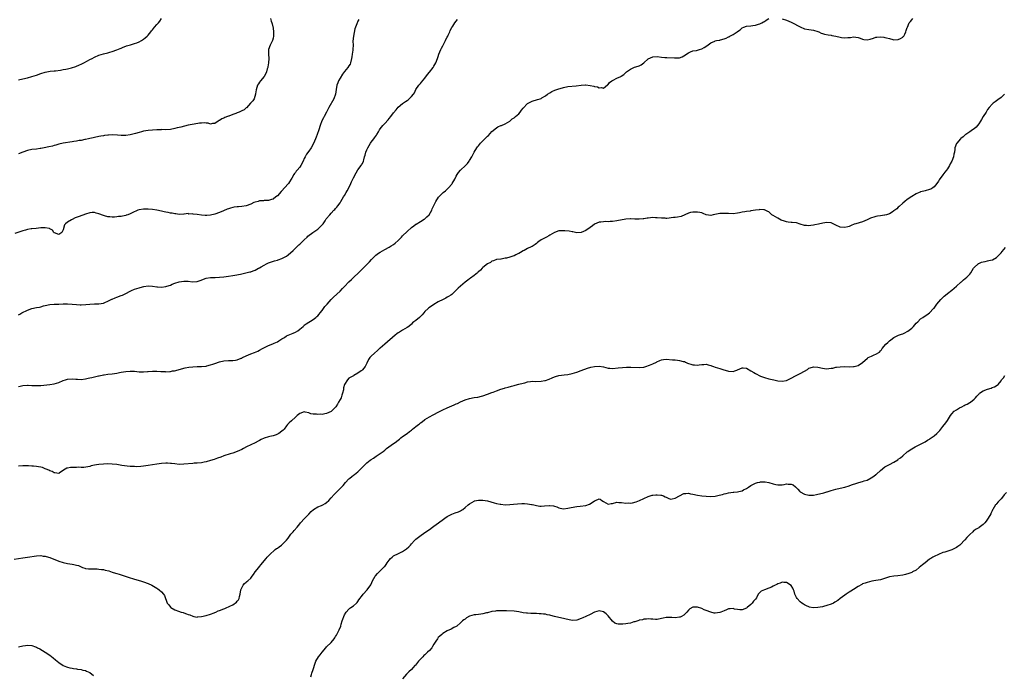
# Model space of a CAD drawing. Units: inches. Extents: x 2550000 to 2553000, y 1554000 to 1557000.
# Drawn here: x 2551524 to 2551964, y 1555001 to 1555294 of the extents above; entities that cross this region are included whole.
import ezdxf

# ---------------------------------------------------------------- set-up
doc = ezdxf.new("R2010")
doc.units = ezdxf.units.IN
doc.header["$MEASUREMENT"] = 0
doc.layers.add('LD25501554_10ft', color=31, linetype='Continuous')

msp = doc.modelspace()

# ---------------------------------------------------------------- linework, layer by layer
at = {"layer": 'LD25501554_10ft'}
for points, elevation in [([(2551675.47, 1555294.53), (2551675, 1555293.71), (2551674.77, 1555293.23), (2551674.69, 1555293), (2551674.56, 1555292.56), (2551673.68, 1555290.32), (2551672.97, 1555287), (2551672.76, 1555284.76), (2551672.8, 1555283), (2551672.75, 1555281.25), (2551672.71, 1555280.71), (2551672.45, 1555279), (2551672.24, 1555277.76), (2551672.16, 1555277), (2551671.69, 1555275), (2551671.47, 1555274.53), (2551671, 1555273.71), (2551670.54, 1555273), (2551669, 1555271.16), (2551668.04, 1555269.96), (2551667, 1555268.21), (2551666.3, 1555267), (2551665.96, 1555266.04), (2551665.52, 1555265), (2551665.19, 1555263.19), (2551664.89, 1555261), (2551664.22, 1555259), (2551662.02, 1555255), (2551660.97, 1555253.03), (2551659.83, 1555251), (2551659.54, 1555250.46), (2551658.88, 1555249.12), (2551658.15, 1555247), (2551657.52, 1555245), (2551656.78, 1555243), (2551656.27, 1555241.73), (2551656, 1555241), (2551655.12, 1555238.88), (2551654.07, 1555237), (2551653, 1555235.47), (2551651.92, 1555234.08), (2551651.39, 1555233), (2551651, 1555232.13), (2551650.53, 1555231), (2551649.49, 1555229), (2551649, 1555228.29), (2551647.77, 1555227), (2551647.41, 1555226.59), (2551647, 1555225.97), (2551646.53, 1555225.47), (2551646.29, 1555225), (2551645.42, 1555223.42), (2551645.17, 1555223), (2551644.3, 1555221.7), (2551643.85, 1555221), (2551642.16, 1555219), (2551641, 1555217.77), (2551640.6, 1555217.4), (2551639, 1555215.54), (2551638.29, 1555215), (2551637, 1555213.92), (2551636.24, 1555213.76), (2551635, 1555213.31), (2551634.68, 1555213.32), (2551633, 1555213.32), (2551632.72, 1555213.28), (2551631, 1555213.24), (2551630.26, 1555213), (2551629, 1555212.68), (2551628.45, 1555212.45), (2551627, 1555211.81), (2551625, 1555211.04), (2551623, 1555210.66), (2551621.45, 1555210.55), (2551621, 1555210.48), (2551619.64, 1555210.36), (2551619, 1555210.24), (2551618.01, 1555209.99), (2551617, 1555209.69), (2551616.52, 1555209.48), (2551614.75, 1555208.75), (2551613, 1555207.99), (2551611, 1555207.29), (2551609, 1555206.82), (2551607.34, 1555206.66), (2551607, 1555206.64), (2551606.64, 1555206.64), (2551605, 1555206.75), (2551603, 1555207.06), (2551601.24, 1555207.24), (2551601, 1555207.37), (2551599.32, 1555207.32), (2551599, 1555207.49), (2551597.23, 1555207.23), (2551597, 1555207.28), (2551595, 1555207.12), (2551593.4, 1555207.4), (2551593, 1555207.38), (2551591.76, 1555207.76), (2551591, 1555207.77), (2551590.04, 1555208.04), (2551589, 1555208.14), (2551588.31, 1555208.31), (2551587, 1555208.58), (2551585, 1555209.04), (2551583, 1555209.32), (2551581, 1555209.46), (2551579, 1555209.46), (2551577, 1555209.21), (2551576.47, 1555209), (2551573.89, 1555207.89), (2551573, 1555207.4), (2551571.98, 1555207), (2551571.26, 1555206.74), (2551571, 1555206.7), (2551569.61, 1555206.39), (2551569, 1555206.28), (2551567.84, 1555206.16), (2551567, 1555206.03), (2551565.95, 1555205.95), (2551565, 1555205.93), (2551563.96, 1555206.04), (2551563, 1555206.07), (2551561.5, 1555206.5), (2551561, 1555206.6), (2551559, 1555207.43), (2551557.78, 1555207.78), (2551557, 1555207.96), (2551555.95, 1555207.95), (2551555, 1555207.9), (2551553, 1555207.32), (2551550.19, 1555206.19), (2551548.45, 1555205.55), (2551547, 1555204.91), (2551546.74, 1555204.74), (2551545, 1555203.69), (2551544.09, 1555203), (2551543.57, 1555202.43), (2551543, 1555200.28), (2551542.39, 1555199), (2551541, 1555198.16), (2551539.12, 1555198.88), (2551539, 1555198.93), (2551538.9, 1555199), (2551538.16, 1555200.16), (2551537, 1555200.7), (2551536.82, 1555200.82), (2551535, 1555201.19), (2551534.86, 1555201.14), (2551533, 1555201.07), (2551530.85, 1555200.85), (2551529, 1555200.69), (2551528.62, 1555200.62), (2551527, 1555200.38), (2551526.15, 1555200.15), (2551525, 1555199.85), (2551521.35, 1555198.65)], 7510), ([(2551523, 1555267.43), (2551525, 1555267.87), (2551527, 1555268.35), (2551529, 1555268.89), (2551531, 1555269.55), (2551533, 1555270.26), (2551535, 1555270.85), (2551537.26, 1555271.26), (2551539, 1555271.45), (2551539.55, 1555271.55), (2551541.85, 1555271.85), (2551543, 1555272.08), (2551544.19, 1555272.19), (2551545, 1555272.4), (2551546.75, 1555272.75), (2551548.61, 1555273.39), (2551549, 1555273.5), (2551550.05, 1555273.95), (2551551.43, 1555274.57), (2551552.26, 1555275), (2551553.97, 1555275.97), (2551555, 1555276.52), (2551555.96, 1555277), (2551557, 1555277.61), (2551559, 1555278.45), (2551561, 1555279.06), (2551563, 1555279.59), (2551563.84, 1555279.84), (2551565, 1555280.16), (2551567, 1555280.84), (2551568.55, 1555281.45), (2551569, 1555281.67), (2551569.94, 1555282.06), (2551571, 1555282.47), (2551571.37, 1555282.63), (2551573.1, 1555283.1), (2551575, 1555283.66), (2551576.04, 1555284.04), (2551577, 1555284.43), (2551578.04, 1555285), (2551579, 1555285.62), (2551579.76, 1555286.24), (2551580.63, 1555287), (2551581, 1555287.42), (2551582.32, 1555289), (2551582.58, 1555289.42), (2551583, 1555289.91), (2551583.48, 1555290.52), (2551583.94, 1555291), (2551585, 1555292.26), (2551585.69, 1555293), (2551586.25, 1555293.75), (2551587.07, 1555295)], 7530), ([(2551635.92, 1555295), (2551636.2, 1555293.8), (2551636.41, 1555293), (2551636.6, 1555292.6), (2551637, 1555290.53), (2551637.19, 1555289), (2551637.22, 1555287.22), (2551637.2, 1555287), (2551637, 1555286.12), (2551636.69, 1555285), (2551635.69, 1555283), (2551635.02, 1555281), (2551634.98, 1555279), (2551635.11, 1555277), (2551634.99, 1555275), (2551634.68, 1555273.32), (2551634.59, 1555273), (2551634.37, 1555272.37), (2551634.01, 1555271), (2551633.75, 1555270.25), (2551633, 1555269), (2551631.41, 1555267), (2551631, 1555266.37), (2551630.41, 1555265.59), (2551630.06, 1555265), (2551629.38, 1555263), (2551629.13, 1555261.13), (2551629.12, 1555261), (2551628.55, 1555259), (2551627.89, 1555258.11), (2551627, 1555257.17), (2551626.91, 1555257), (2551625.93, 1555255.93), (2551625.06, 1555254.94), (2551625, 1555254.91), (2551624.02, 1555253.98), (2551623, 1555253.49), (2551621.83, 1555253), (2551621, 1555252.6), (2551620.34, 1555252.34), (2551619, 1555251.88), (2551617.24, 1555251.24), (2551617, 1555251.17), (2551616.53, 1555251), (2551615.43, 1555250.57), (2551615, 1555250.3), (2551614.04, 1555249.96), (2551613, 1555249.26), (2551612.8, 1555249.2), (2551612.43, 1555249), (2551611, 1555247.92), (2551609.82, 1555247.82), (2551609, 1555247.6), (2551608, 1555248), (2551607, 1555247.97), (2551606.17, 1555248.17), (2551605, 1555248.07), (2551604.04, 1555248.04), (2551601.61, 1555247.61), (2551599, 1555247.07), (2551595.72, 1555246.28), (2551595, 1555246.1), (2551594.1, 1555245.9), (2551593, 1555245.62), (2551591, 1555245.27), (2551588.87, 1555245.12), (2551587, 1555245.14), (2551586.88, 1555245.12), (2551585, 1555245.1), (2551582.96, 1555244.96), (2551581, 1555244.72), (2551579, 1555244.38), (2551578.16, 1555244.16), (2551577, 1555243.89), (2551575.4, 1555243.4), (2551573, 1555242.77), (2551571, 1555242.54), (2551569, 1555242.58), (2551567.31, 1555242.69), (2551565.23, 1555242.77), (2551563.32, 1555242.68), (2551563, 1555242.68), (2551561.55, 1555242.45), (2551561, 1555242.42), (2551559.83, 1555242.17), (2551559, 1555242.05), (2551557, 1555241.6), (2551556.49, 1555241.51), (2551555, 1555241.15), (2551554.28, 1555241), (2551553, 1555240.71), (2551552.66, 1555240.66), (2551551, 1555240.32), (2551550.21, 1555240.21), (2551549, 1555239.96), (2551547.77, 1555239.77), (2551547, 1555239.62), (2551543, 1555239.05), (2551541, 1555238.59), (2551539.79, 1555238.21), (2551539, 1555238.01), (2551538.21, 1555237.79), (2551536.58, 1555237.42), (2551534.49, 1555237), (2551533, 1555236.71), (2551532.67, 1555236.67), (2551531, 1555236.41), (2551529, 1555236.18), (2551527, 1555235.74), (2551525, 1555235.01), (2551523, 1555234.23)], 7520), ([(2551523, 1555130.1), (2551523.75, 1555130.25), (2551525, 1555130.56), (2551527, 1555130.66), (2551527.39, 1555130.61), (2551529, 1555130.52), (2551530.49, 1555130.49), (2551531, 1555130.43), (2551531.55, 1555130.45), (2551533, 1555130.56), (2551537, 1555131), (2551539, 1555131.29), (2551541, 1555131.85), (2551543, 1555132.67), (2551544.03, 1555133), (2551545, 1555133.29), (2551547, 1555133.47), (2551548.64, 1555133.36), (2551549.36, 1555133.36), (2551551, 1555133.25), (2551553, 1555133.43), (2551554.25, 1555133.75), (2551555, 1555133.87), (2551555.88, 1555134.12), (2551557, 1555134.37), (2551558.82, 1555134.82), (2551559.13, 1555134.87), (2551561, 1555135.27), (2551561.33, 1555135.33), (2551563, 1555135.53), (2551565, 1555135.72), (2551567, 1555136.02), (2551568.29, 1555136.29), (2551569, 1555136.46), (2551571, 1555136.83), (2551573, 1555136.96), (2551575, 1555136.85), (2551577, 1555136.69), (2551579, 1555136.65), (2551580.79, 1555136.79), (2551581, 1555136.79), (2551583, 1555136.93), (2551585, 1555136.91), (2551586.81, 1555136.81), (2551587, 1555136.79), (2551588.75, 1555136.75), (2551589, 1555136.69), (2551590.81, 1555136.81), (2551591, 1555136.76), (2551592, 1555137), (2551592.86, 1555137.14), (2551594.45, 1555137.55), (2551595.99, 1555138.01), (2551597.59, 1555138.41), (2551599.3, 1555138.7), (2551601, 1555138.89), (2551603, 1555138.98), (2551605, 1555139.04), (2551607, 1555139.23), (2551607.29, 1555139.29), (2551609, 1555139.71), (2551610.05, 1555140.05), (2551611, 1555140.39), (2551613.07, 1555141.07), (2551615, 1555141.49), (2551617, 1555141.66), (2551618.33, 1555141.67), (2551619, 1555141.7), (2551620.14, 1555141.86), (2551621, 1555142), (2551622.67, 1555142.67), (2551623, 1555142.81), (2551623.37, 1555143), (2551625, 1555143.77), (2551627, 1555144.61), (2551628.73, 1555145.27), (2551630.13, 1555145.87), (2551631, 1555146.29), (2551632.27, 1555147), (2551635, 1555148.44), (2551636.83, 1555149.17), (2551637.49, 1555149.49), (2551639, 1555150.11), (2551639.55, 1555150.45), (2551641, 1555151.39), (2551642.06, 1555152.06), (2551643, 1555152.69), (2551645.99, 1555154.01), (2551647, 1555154.39), (2551648.07, 1555155), (2551649, 1555155.69), (2551650.47, 1555157), (2551650.73, 1555157.27), (2551651, 1555157.47), (2551651.8, 1555158.2), (2551655, 1555160.08), (2551656.18, 1555161), (2551656.61, 1555161.39), (2551657, 1555161.71), (2551657.59, 1555162.42), (2551658.14, 1555163), (2551659, 1555164.09), (2551659.66, 1555165), (2551660.18, 1555165.82), (2551661.16, 1555167), (2551662.99, 1555169.01), (2551664, 1555170), (2551667, 1555172.82), (2551668.09, 1555173.91), (2551669, 1555174.89), (2551671, 1555176.9), (2551672.07, 1555177.93), (2551673.15, 1555179), (2551675.24, 1555181), (2551677.42, 1555183), (2551680.15, 1555185.85), (2551681.07, 1555187), (2551683, 1555188.85), (2551684.26, 1555189.74), (2551685, 1555190.29), (2551687, 1555191.39), (2551689, 1555192.43), (2551689.95, 1555193), (2551691, 1555193.67), (2551691.72, 1555194.28), (2551693, 1555195.42), (2551694.46, 1555197), (2551695, 1555197.55), (2551697, 1555199.51), (2551699, 1555201.26), (2551699.97, 1555202.03), (2551701, 1555202.72), (2551701.16, 1555202.84), (2551703, 1555203.93), (2551704.73, 1555205), (2551705, 1555205.19), (2551705.93, 1555206.07), (2551706.94, 1555207), (2551708.08, 1555209), (2551708.32, 1555209.68), (2551709, 1555211.19), (2551709.88, 1555213), (2551711.11, 1555214.89), (2551711.2, 1555215), (2551713.23, 1555217), (2551714.22, 1555217.78), (2551715.31, 1555218.69), (2551715.61, 1555219), (2551717, 1555220.65), (2551717.27, 1555221), (2551718.39, 1555223), (2551719, 1555224.31), (2551719.43, 1555225), (2551720.06, 1555225.94), (2551721, 1555227.02), (2551723.13, 1555229), (2551724.02, 1555229.98), (2551724.79, 1555231), (2551725, 1555231.31), (2551725.99, 1555233), (2551727.04, 1555235), (2551728.22, 1555237), (2551728.56, 1555237.44), (2551729, 1555237.91), (2551729.96, 1555239), (2551731.91, 1555241), (2551733, 1555242.17), (2551733.43, 1555242.57), (2551735, 1555244.26), (2551737, 1555245.98), (2551737.67, 1555246.33), (2551739.07, 1555246.93), (2551739.29, 1555247), (2551741, 1555247.7), (2551743, 1555248.96), (2551744.07, 1555249.93), (2551745, 1555250.47), (2551745.64, 1555251), (2551747, 1555252.28), (2551747.66, 1555253), (2551748.2, 1555253.8), (2551749, 1555254.77), (2551751, 1555256.77), (2551752.41, 1555257.59), (2551753, 1555257.88), (2551755.42, 1555258.58), (2551756.57, 1555259), (2551757, 1555259.13), (2551757.31, 1555259.31), (2551759, 1555260.25), (2551759.97, 1555261), (2551761, 1555261.69), (2551761.8, 1555262.2), (2551763.15, 1555262.85), (2551765, 1555263.43), (2551765.58, 1555263.58), (2551767, 1555264), (2551769, 1555264.45), (2551772.79, 1555264.79), (2551775, 1555265.08), (2551776.85, 1555265.15), (2551777, 1555265.17), (2551778.94, 1555264.94), (2551780.61, 1555264.61), (2551781, 1555264.44), (2551782.27, 1555264.27), (2551783, 1555263.9), (2551784.01, 1555264.01), (2551785, 1555263.77), (2551786.82, 1555265.18), (2551787, 1555265.36), (2551787.71, 1555266.29), (2551788.67, 1555267), (2551789, 1555267.2), (2551789.34, 1555267.34), (2551791, 1555268.13), (2551792.7, 1555269), (2551792.91, 1555269.09), (2551794.15, 1555269.85), (2551795, 1555270.69), (2551795.17, 1555270.83), (2551795.34, 1555271), (2551797, 1555272.27), (2551798.91, 1555273.09), (2551800.46, 1555273.54), (2551801, 1555273.77), (2551801.83, 1555274.17), (2551803, 1555275.11), (2551805, 1555276.8), (2551807, 1555277.72), (2551809, 1555277.87), (2551811, 1555277.66), (2551812.48, 1555277.52), (2551813.39, 1555277.39), (2551816.72, 1555277.28), (2551817, 1555277.25), (2551818.67, 1555277.33), (2551819, 1555277.37), (2551820.27, 1555277.73), (2551821, 1555278.16), (2551823, 1555279.6), (2551823.99, 1555279.99), (2551825, 1555280.42), (2551826.66, 1555280.66), (2551827, 1555280.73), (2551827.97, 1555281), (2551829, 1555281.34), (2551830.05, 1555281.95), (2551831.26, 1555282.74), (2551833, 1555284.07), (2551834.77, 1555284.77), (2551835, 1555284.89), (2551835.51, 1555285), (2551836.77, 1555285.23), (2551837, 1555285.24), (2551837.31, 1555285.31), (2551839, 1555285.76), (2551839.9, 1555286.1), (2551841, 1555286.69), (2551841.23, 1555286.77), (2551841.55, 1555287), (2551843, 1555287.83), (2551844.82, 1555289), (2551845, 1555289.14), (2551846.13, 1555289.87), (2551847, 1555290.69), (2551847.75, 1555291), (2551849, 1555291.46), (2551851, 1555291.68), (2551851.82, 1555291.82), (2551853, 1555291.97), (2551854.4, 1555292.4), (2551855, 1555292.52), (2551855.9, 1555293), (2551856.64, 1555293.36), (2551857, 1555293.62), (2551857.85, 1555294.15), (2551859, 1555294.92)], 7490), ([(2551523, 1555162.22), (2551523.54, 1555162.46), (2551524.47, 1555163), (2551527, 1555164.3), (2551528.93, 1555165), (2551531, 1555165.38), (2551532.34, 1555165.66), (2551533, 1555165.81), (2551534.15, 1555166.15), (2551535, 1555166.38), (2551537, 1555166.82), (2551539, 1555166.94), (2551541, 1555166.95), (2551543, 1555167.03), (2551545, 1555167.07), (2551547.05, 1555166.95), (2551549, 1555166.76), (2551550.69, 1555166.69), (2551551, 1555166.69), (2551553.18, 1555166.82), (2551555, 1555166.98), (2551557.05, 1555167.05), (2551559, 1555167.06), (2551561, 1555167.38), (2551561.67, 1555167.67), (2551563, 1555168.22), (2551564.85, 1555169.15), (2551565, 1555169.22), (2551566.25, 1555169.75), (2551567, 1555170), (2551569, 1555170.75), (2551569.56, 1555171), (2551571, 1555171.79), (2551573, 1555172.78), (2551573.57, 1555173), (2551575, 1555173.6), (2551577, 1555174.28), (2551577.55, 1555174.45), (2551579.13, 1555174.87), (2551581, 1555175.1), (2551583, 1555175.01), (2551585, 1555174.73), (2551585.26, 1555174.74), (2551587, 1555174.61), (2551589, 1555174.86), (2551589.48, 1555175), (2551591, 1555175.5), (2551591.89, 1555175.89), (2551593, 1555176.31), (2551595, 1555176.96), (2551597, 1555177.26), (2551599, 1555177.21), (2551600.99, 1555176.99), (2551603, 1555177.1), (2551604.43, 1555177.57), (2551607, 1555178.56), (2551609, 1555178.85), (2551611.1, 1555178.9), (2551613, 1555179.02), (2551615, 1555179.23), (2551617, 1555179.48), (2551619, 1555179.79), (2551619.94, 1555179.94), (2551622.44, 1555180.44), (2551626.61, 1555181.39), (2551627, 1555181.45), (2551628.16, 1555181.84), (2551629, 1555182.17), (2551630.46, 1555183), (2551631, 1555183.28), (2551631.73, 1555183.73), (2551633, 1555184.47), (2551634.01, 1555185), (2551634.69, 1555185.31), (2551635, 1555185.47), (2551637.7, 1555186.3), (2551639, 1555186.63), (2551639.26, 1555186.74), (2551641, 1555187.36), (2551643, 1555188.4), (2551643.84, 1555189), (2551645.94, 1555191), (2551647, 1555192.06), (2551648.07, 1555193), (2551648.55, 1555193.46), (2551649, 1555193.86), (2551649.59, 1555194.41), (2551650.2, 1555195), (2551651, 1555195.83), (2551652.2, 1555197), (2551652.62, 1555197.38), (2551654.74, 1555199), (2551657, 1555200.56), (2551657.53, 1555201), (2551658.3, 1555201.7), (2551659.24, 1555202.76), (2551659.42, 1555203), (2551660.28, 1555204.28), (2551660.85, 1555205.15), (2551662.35, 1555207), (2551663, 1555207.7), (2551664.26, 1555209), (2551664.61, 1555209.39), (2551665, 1555209.78), (2551665.53, 1555210.47), (2551665.98, 1555211), (2551667, 1555212.36), (2551667.42, 1555213), (2551667.97, 1555214.03), (2551668.61, 1555215), (2551669, 1555215.65), (2551669.79, 1555217), (2551670.21, 1555217.79), (2551670.93, 1555219), (2551671.86, 1555221), (2551672.18, 1555221.82), (2551673, 1555223.59), (2551674.16, 1555225.84), (2551675, 1555227.1), (2551676.47, 1555229), (2551676.68, 1555229.32), (2551677, 1555229.99), (2551677.44, 1555231), (2551677.6, 1555231.6), (2551678.02, 1555233), (2551678.27, 1555233.73), (2551678.61, 1555235), (2551679, 1555236.06), (2551679.39, 1555237), (2551680.59, 1555239), (2551681, 1555239.5), (2551682.06, 1555241), (2551682.47, 1555241.53), (2551683.28, 1555242.72), (2551683.43, 1555243), (2551684.15, 1555244.15), (2551684.69, 1555245), (2551685, 1555245.42), (2551686.22, 1555247), (2551687, 1555247.88), (2551688.49, 1555249.51), (2551689, 1555250.1), (2551689.75, 1555251), (2551691, 1555252.66), (2551692.06, 1555253.94), (2551693, 1555255.15), (2551695, 1555256.91), (2551696.27, 1555257.73), (2551697, 1555258.26), (2551697.48, 1555258.52), (2551698.02, 1555259), (2551699, 1555259.96), (2551699.9, 1555261), (2551700.36, 1555261.64), (2551701, 1555263.07), (2551702.3, 1555265), (2551702.63, 1555265.37), (2551703, 1555265.86), (2551703.54, 1555266.46), (2551705, 1555268.2), (2551706.18, 1555269.82), (2551707, 1555270.85), (2551708.64, 1555273), (2551709, 1555273.54), (2551709.89, 1555275), (2551710.71, 1555277), (2551711, 1555277.92), (2551711.31, 1555279), (2551712.09, 1555281), (2551712.38, 1555281.62), (2551713, 1555282.7), (2551714.22, 1555285), (2551714.44, 1555285.56), (2551715, 1555286.51), (2551715.25, 1555287), (2551715.49, 1555287.49), (2551716.15, 1555289), (2551716.38, 1555289.62), (2551717.1, 1555290.9), (2551717.51, 1555291.51), (2551718.43, 1555293), (2551719.53, 1555294.47)], 7500), ([(2551865, 1555294.81), (2551867, 1555294.19), (2551869, 1555293.35), (2551869.68, 1555293), (2551870.53, 1555292.53), (2551871.78, 1555291.78), (2551873, 1555291.12), (2551875, 1555290.37), (2551877, 1555290), (2551879, 1555289.74), (2551881, 1555289.15), (2551881.36, 1555289), (2551882.42, 1555288.42), (2551883, 1555288.2), (2551883.9, 1555287.9), (2551885.56, 1555287.56), (2551887, 1555287.41), (2551887.3, 1555287.3), (2551889.02, 1555286.98), (2551891, 1555286.52), (2551891.56, 1555286.44), (2551893, 1555286.28), (2551894.46, 1555286.46), (2551895, 1555286.42), (2551895.59, 1555286.41), (2551897, 1555286.72), (2551899, 1555286.37), (2551899.93, 1555286.07), (2551901, 1555285.65), (2551901.59, 1555285.59), (2551903, 1555285.39), (2551904.38, 1555285.62), (2551905.89, 1555286.11), (2551907, 1555286.5), (2551907.41, 1555286.59), (2551909, 1555286.73), (2551910.5, 1555286.5), (2551911, 1555286.46), (2551911.76, 1555286.24), (2551913, 1555285.91), (2551914.52, 1555285.48), (2551915, 1555285.38), (2551917, 1555285.49), (2551918.03, 1555286.03), (2551919, 1555286.59), (2551919.19, 1555286.81), (2551919.4, 1555287), (2551919.86, 1555287.86), (2551920.38, 1555289), (2551920.52, 1555289.49), (2551921, 1555290.83), (2551921.04, 1555291), (2551921.88, 1555293), (2551922.41, 1555293.59), (2551923, 1555294.29), (2551923.56, 1555295)], 7490), ([(2551964.52, 1555261), (2551963, 1555259.56), (2551961.53, 1555258.47), (2551961, 1555258.03), (2551960.37, 1555257.63), (2551959.51, 1555257), (2551959, 1555256.56), (2551957.65, 1555255), (2551957, 1555254.2), (2551956.27, 1555253), (2551955, 1555251.08), (2551954.28, 1555249.72), (2551953.86, 1555249), (2551953, 1555247.66), (2551951.83, 1555246.17), (2551951, 1555245.48), (2551950.25, 1555245), (2551949, 1555244.16), (2551947.18, 1555243), (2551947, 1555242.87), (2551946.07, 1555241.93), (2551945, 1555241.12), (2551944.88, 1555241), (2551943.16, 1555239), (2551943.11, 1555238.89), (2551942.37, 1555237), (2551942.31, 1555236.31), (2551942.11, 1555235), (2551941.91, 1555234.09), (2551941.74, 1555233), (2551940.98, 1555231), (2551940.23, 1555229.77), (2551939.85, 1555229), (2551939, 1555227.6), (2551938.57, 1555227), (2551937.88, 1555226.12), (2551937, 1555224.88), (2551935.33, 1555222.67), (2551935, 1555222.12), (2551934.2, 1555221), (2551933, 1555219.48), (2551932.41, 1555219), (2551931.52, 1555218.48), (2551931, 1555218.25), (2551929, 1555217.74), (2551928.39, 1555217.61), (2551927, 1555217.25), (2551926.81, 1555217.19), (2551926.31, 1555217), (2551925, 1555216.43), (2551923, 1555215.25), (2551921, 1555213.84), (2551919.98, 1555213), (2551919, 1555212.26), (2551917.31, 1555210.69), (2551917, 1555210.46), (2551916.28, 1555209.72), (2551915, 1555208.68), (2551914.22, 1555208.22), (2551913, 1555207.46), (2551911.64, 1555207), (2551911, 1555206.8), (2551910.74, 1555206.74), (2551909, 1555206.51), (2551907.64, 1555206.36), (2551907, 1555206.23), (2551906.09, 1555205.91), (2551905, 1555205.61), (2551904.6, 1555205.4), (2551903.64, 1555205), (2551903, 1555204.7), (2551901, 1555203.84), (2551897.96, 1555203), (2551897.24, 1555202.76), (2551895.83, 1555202.17), (2551895, 1555201.76), (2551894.42, 1555201.58), (2551893, 1555201.25), (2551891, 1555201.5), (2551889, 1555202.39), (2551887, 1555203.34), (2551885, 1555203.6), (2551883.25, 1555203.25), (2551881.26, 1555202.74), (2551879.54, 1555202.46), (2551879, 1555202.34), (2551877.79, 1555202.21), (2551877, 1555202.02), (2551875.88, 1555202.12), (2551875, 1555202.12), (2551873, 1555202.84), (2551871.34, 1555203.34), (2551869.5, 1555203.51), (2551869, 1555203.49), (2551867.7, 1555203.7), (2551867, 1555203.76), (2551866.07, 1555204.07), (2551864.59, 1555204.59), (2551863.85, 1555205), (2551863, 1555205.53), (2551862.01, 1555206.01), (2551861, 1555206.71), (2551860.39, 1555207), (2551859, 1555208.25), (2551858.52, 1555208.52), (2551857, 1555209.21), (2551856.83, 1555209.17), (2551855, 1555209.34), (2551854.74, 1555209.26), (2551853, 1555209.05), (2551851, 1555208.69), (2551850.63, 1555208.63), (2551849, 1555208.47), (2551848.31, 1555208.31), (2551847, 1555208.13), (2551845.83, 1555207.83), (2551845, 1555207.67), (2551843, 1555207.45), (2551841, 1555207.52), (2551839, 1555207.63), (2551837.6, 1555207.6), (2551837, 1555207.56), (2551834.11, 1555207), (2551833, 1555206.73), (2551831, 1555207.03), (2551829.63, 1555207.63), (2551829, 1555207.79), (2551828.07, 1555208.07), (2551827, 1555208.18), (2551826.21, 1555208.21), (2551825, 1555208.18), (2551823.96, 1555207.96), (2551823, 1555207.7), (2551821.44, 1555207), (2551819.73, 1555206.27), (2551818.1, 1555205.9), (2551817, 1555205.77), (2551816.29, 1555205.71), (2551813.36, 1555205.36), (2551813, 1555205.37), (2551812.57, 1555205.43), (2551811, 1555205.43), (2551809, 1555205.69), (2551808.33, 1555205.67), (2551807, 1555205.73), (2551805, 1555205.52), (2551804.5, 1555205.5), (2551803, 1555205.23), (2551802.77, 1555205.23), (2551801, 1555205.02), (2551799, 1555205.09), (2551797.2, 1555205.2), (2551797, 1555205.19), (2551795, 1555205.04), (2551791, 1555204.27), (2551789, 1555204.01), (2551787.99, 1555203.99), (2551787, 1555203.9), (2551785.91, 1555203.91), (2551785, 1555203.86), (2551783.72, 1555203.72), (2551783, 1555203.65), (2551781, 1555202.77), (2551780, 1555202), (2551779, 1555201.33), (2551777, 1555199.87), (2551775, 1555199.03), (2551773, 1555198.97), (2551771.3, 1555199.3), (2551771, 1555199.32), (2551769.57, 1555199.57), (2551767.73, 1555199.73), (2551767, 1555199.83), (2551765.72, 1555199.72), (2551765, 1555199.74), (2551763, 1555199), (2551761, 1555197.79), (2551760.52, 1555197.48), (2551759.4, 1555197), (2551758.58, 1555196.58), (2551757, 1555195.7), (2551755.97, 1555195), (2551755.48, 1555194.52), (2551755, 1555194.18), (2551754.39, 1555193.61), (2551753, 1555192.76), (2551752.63, 1555192.63), (2551751, 1555191.84), (2551749.44, 1555191), (2551749, 1555190.8), (2551747.87, 1555190.13), (2551747, 1555189.64), (2551746.54, 1555189.46), (2551745.7, 1555189), (2551745, 1555188.66), (2551744.43, 1555188.43), (2551743, 1555188.03), (2551741.53, 1555187.53), (2551741, 1555187.49), (2551739.14, 1555187.14), (2551739, 1555187.14), (2551737, 1555186.98), (2551735.68, 1555186.32), (2551735, 1555186.25), (2551734.37, 1555185.63), (2551733, 1555184.99), (2551731, 1555183.32), (2551730.65, 1555183), (2551729.86, 1555182.14), (2551729, 1555181.49), (2551728.76, 1555181.24), (2551728.49, 1555181), (2551727, 1555179.77), (2551725.46, 1555178.54), (2551725, 1555178.26), (2551724.25, 1555177.75), (2551723, 1555176.76), (2551720.96, 1555175), (2551719.94, 1555174.06), (2551718.91, 1555173), (2551717, 1555171.33), (2551716.56, 1555171), (2551715.6, 1555170.4), (2551715, 1555170.06), (2551714.34, 1555169.66), (2551713.12, 1555169), (2551711, 1555167.92), (2551709, 1555166.83), (2551707.9, 1555166.1), (2551706.73, 1555165.27), (2551706.41, 1555165), (2551705, 1555163.58), (2551704.45, 1555163), (2551703.78, 1555162.22), (2551703, 1555161.38), (2551702.81, 1555161.19), (2551702.58, 1555161), (2551701, 1555159.69), (2551700.1, 1555159), (2551699.5, 1555158.5), (2551699, 1555158.04), (2551697.74, 1555157), (2551697, 1555156.45), (2551695, 1555155.28), (2551694.56, 1555155), (2551693.56, 1555154.44), (2551693, 1555154.06), (2551692.39, 1555153.61), (2551691.64, 1555153), (2551687, 1555149.08), (2551685, 1555147.28), (2551684.71, 1555147), (2551683.8, 1555146.2), (2551682.41, 1555145), (2551681, 1555143.66), (2551680.39, 1555143), (2551679.8, 1555142.2), (2551679, 1555140.54), (2551678.18, 1555139), (2551677, 1555137.51), (2551676.73, 1555137.27), (2551676.41, 1555137), (2551675, 1555135.95), (2551673.21, 1555135), (2551673, 1555134.9), (2551671.77, 1555134.23), (2551671, 1555133.75), (2551670.28, 1555133), (2551669, 1555130.96), (2551668.59, 1555129.41), (2551668.57, 1555129), (2551668.51, 1555128.51), (2551668.17, 1555127), (2551667.85, 1555126.15), (2551667.47, 1555125), (2551667, 1555124.2), (2551666.37, 1555123), (2551665.84, 1555122.16), (2551665.05, 1555121), (2551663.09, 1555118.91), (2551663, 1555118.85), (2551661, 1555117.91), (2551660.16, 1555117.84), (2551659, 1555117.52), (2551658.4, 1555117.6), (2551657, 1555117.43), (2551656.4, 1555117.6), (2551655, 1555117.65), (2551653.85, 1555117.85), (2551653, 1555118.25), (2551651.43, 1555118.57), (2551651, 1555118.63), (2551649, 1555118), (2551647.81, 1555117), (2551647, 1555116.38), (2551645.26, 1555114.74), (2551644.21, 1555113.79), (2551643.51, 1555113), (2551643, 1555112.38), (2551641.94, 1555111), (2551641.5, 1555110.5), (2551641, 1555110.02), (2551639.62, 1555109), (2551639, 1555108.64), (2551638.43, 1555108.43), (2551637, 1555107.94), (2551635.58, 1555107.58), (2551635, 1555107.47), (2551633.07, 1555106.93), (2551631.69, 1555106.31), (2551631, 1555105.92), (2551630.39, 1555105.61), (2551629, 1555104.88), (2551627, 1555103.95), (2551625.09, 1555103), (2551623.75, 1555102.25), (2551623, 1555101.88), (2551621, 1555100.94), (2551619, 1555100.2), (2551617.83, 1555099.83), (2551615.02, 1555098.98), (2551613.54, 1555098.46), (2551612.1, 1555097.9), (2551610.64, 1555097.36), (2551609, 1555096.82), (2551607, 1555096.27), (2551606.08, 1555096.08), (2551605, 1555095.9), (2551603, 1555095.73), (2551601.68, 1555095.68), (2551601, 1555095.62), (2551597, 1555095.19), (2551595, 1555095.13), (2551593, 1555095.34), (2551591.54, 1555095.55), (2551591, 1555095.61), (2551589.66, 1555095.66), (2551589, 1555095.66), (2551587, 1555095.5), (2551585, 1555095.25), (2551581, 1555094.65), (2551579, 1555094.37), (2551577.77, 1555094.23), (2551575.88, 1555094.12), (2551575, 1555094.15), (2551574.24, 1555094.24), (2551573, 1555094.25), (2551571.63, 1555094.37), (2551569.31, 1555094.69), (2551567.07, 1555095.07), (2551565, 1555095.29), (2551563, 1555095.36), (2551561, 1555095.32), (2551559, 1555095.17), (2551557.93, 1555095), (2551557, 1555094.82), (2551555.55, 1555094.45), (2551555, 1555094.27), (2551553.98, 1555094.02), (2551552.27, 1555093.73), (2551551, 1555093.76), (2551549.85, 1555093.85), (2551549, 1555093.8), (2551546.26, 1555093.74), (2551545, 1555093.43), (2551544.61, 1555093.39), (2551543.94, 1555093), (2551541.35, 1555091.35), (2551541, 1555091.14), (2551539.32, 1555091.32), (2551539, 1555091.3), (2551538.02, 1555092.02), (2551537, 1555092.33), (2551536.59, 1555092.59), (2551535.46, 1555093), (2551535, 1555093.21), (2551533.71, 1555093.71), (2551533, 1555093.87), (2551531.99, 1555094.01), (2551531, 1555094.21), (2551529.71, 1555094.29), (2551529, 1555094.37), (2551527.54, 1555094.46), (2551527, 1555094.51), (2551525, 1555094.56), (2551523, 1555094.4)], 7480), ([(2551521, 1555052.74), (2551525, 1555053.25), (2551527, 1555053.53), (2551531, 1555054.17), (2551533, 1555054.27), (2551534.1, 1555054.1), (2551535, 1555053.98), (2551536.47, 1555053.53), (2551537, 1555053.36), (2551541, 1555051.81), (2551543, 1555051.17), (2551545, 1555050.74), (2551547, 1555050.45), (2551547.76, 1555050.24), (2551549, 1555050.01), (2551549.82, 1555049.82), (2551551, 1555049.25), (2551551.64, 1555049), (2551552.68, 1555048.68), (2551553, 1555048.57), (2551554.41, 1555048.41), (2551555, 1555048.33), (2551557, 1555048.36), (2551558.3, 1555048.3), (2551559, 1555048.28), (2551560.13, 1555048.13), (2551561, 1555048), (2551561.83, 1555047.83), (2551563.41, 1555047.41), (2551565, 1555046.88), (2551566.45, 1555046.45), (2551567, 1555046.26), (2551568.09, 1555045.91), (2551569, 1555045.67), (2551573, 1555044.36), (2551573.99, 1555043.99), (2551575, 1555043.75), (2551575.55, 1555043.55), (2551577, 1555043.18), (2551577.57, 1555043), (2551579, 1555042.49), (2551581, 1555041.71), (2551582.68, 1555041), (2551584.19, 1555040.19), (2551585, 1555039.62), (2551585.39, 1555039.39), (2551585.93, 1555039), (2551587, 1555038.01), (2551587.96, 1555037), (2551588.38, 1555036.38), (2551589.63, 1555033), (2551590.26, 1555032.26), (2551591, 1555031.19), (2551591.2, 1555031), (2551593, 1555029.96), (2551594.65, 1555029.35), (2551595.78, 1555029), (2551596.74, 1555028.74), (2551597, 1555028.62), (2551598.22, 1555028.22), (2551599, 1555027.83), (2551599.68, 1555027.68), (2551601, 1555027.08), (2551601.54, 1555027), (2551603, 1555026.75), (2551603.21, 1555026.79), (2551605, 1555027.02), (2551607, 1555027.47), (2551609, 1555028.02), (2551610.65, 1555028.65), (2551611, 1555028.8), (2551611.39, 1555029), (2551612.49, 1555029.51), (2551613, 1555029.65), (2551615, 1555030.48), (2551615.39, 1555030.61), (2551616.24, 1555031), (2551617, 1555031.31), (2551617.63, 1555031.63), (2551619, 1555032.26), (2551620.59, 1555033.41), (2551621, 1555033.88), (2551621.5, 1555034.5), (2551621.77, 1555035), (2551622.01, 1555036.01), (2551622.34, 1555037), (2551622.63, 1555039), (2551623, 1555039.91), (2551623.58, 1555041), (2551624.25, 1555041.75), (2551625, 1555042.37), (2551625.32, 1555042.68), (2551625.74, 1555043), (2551627, 1555044.22), (2551627.62, 1555045), (2551628.18, 1555045.82), (2551629.03, 1555047), (2551630.62, 1555049), (2551631, 1555049.45), (2551631.68, 1555050.32), (2551632.25, 1555051), (2551633.89, 1555053), (2551634.4, 1555053.6), (2551635, 1555054.21), (2551635.38, 1555054.62), (2551637.96, 1555057), (2551638.58, 1555057.41), (2551639, 1555057.65), (2551639.79, 1555058.21), (2551640.76, 1555059), (2551641, 1555059.15), (2551642.89, 1555061), (2551643, 1555061.15), (2551643.84, 1555062.16), (2551644.41, 1555063), (2551645, 1555063.96), (2551646.01, 1555065), (2551646.46, 1555065.54), (2551647.78, 1555067), (2551649, 1555068.52), (2551649.36, 1555069), (2551651.07, 1555070.93), (2551653, 1555072.87), (2551654.03, 1555073.97), (2551655.06, 1555074.94), (2551657, 1555076.1), (2551658.75, 1555076.75), (2551659.3, 1555077), (2551660.39, 1555077.61), (2551661, 1555078.03), (2551661.98, 1555079), (2551663, 1555080.13), (2551664.31, 1555081.69), (2551667, 1555084.32), (2551668.33, 1555085.67), (2551669.46, 1555087), (2551671, 1555088.7), (2551671.32, 1555089), (2551672.25, 1555089.75), (2551673, 1555090.33), (2551673.4, 1555090.6), (2551675, 1555091.89), (2551676.2, 1555093), (2551676.6, 1555093.4), (2551677, 1555093.88), (2551678.11, 1555095), (2551679, 1555095.87), (2551680.46, 1555097), (2551681, 1555097.4), (2551682, 1555098), (2551683.2, 1555098.8), (2551685, 1555099.96), (2551686.33, 1555101), (2551687, 1555101.51), (2551687.79, 1555102.21), (2551688.83, 1555103), (2551691, 1555104.49), (2551691.7, 1555105), (2551693, 1555106.04), (2551693.56, 1555106.44), (2551694.29, 1555107), (2551695, 1555107.59), (2551697.09, 1555109), (2551698.17, 1555109.83), (2551699, 1555110.54), (2551699.49, 1555111), (2551701, 1555112.15), (2551702.06, 1555113), (2551702.61, 1555113.39), (2551703, 1555113.72), (2551703.76, 1555114.24), (2551705, 1555115.21), (2551707, 1555116.41), (2551708.7, 1555117.3), (2551709, 1555117.44), (2551711, 1555118.49), (2551711.88, 1555119), (2551713, 1555119.56), (2551715, 1555120.53), (2551717, 1555121.39), (2551718.16, 1555121.84), (2551719, 1555122.24), (2551719.55, 1555122.45), (2551721, 1555123.18), (2551723, 1555124.08), (2551725, 1555124.71), (2551727, 1555125.06), (2551728.68, 1555125.32), (2551730.29, 1555125.71), (2551731, 1555125.93), (2551733, 1555126.6), (2551735, 1555127.31), (2551735.52, 1555127.52), (2551737, 1555128.08), (2551739, 1555128.81), (2551740.71, 1555129.29), (2551741, 1555129.42), (2551742.26, 1555129.74), (2551743.79, 1555130.21), (2551745, 1555130.5), (2551745.36, 1555130.64), (2551747.04, 1555131.04), (2551749, 1555131.58), (2551749.76, 1555131.76), (2551751, 1555132.11), (2551752.25, 1555132.25), (2551753, 1555132.37), (2551754.35, 1555132.35), (2551757, 1555132.47), (2551758.77, 1555132.77), (2551759, 1555132.79), (2551760.66, 1555133.34), (2551762.06, 1555133.94), (2551763, 1555134.41), (2551763.45, 1555134.55), (2551765, 1555135.03), (2551767.31, 1555135.31), (2551769, 1555135.47), (2551771, 1555135.91), (2551773, 1555136.54), (2551775, 1555137.26), (2551777.78, 1555138.22), (2551779.35, 1555138.65), (2551781, 1555139.02), (2551783, 1555139.2), (2551785, 1555138.85), (2551787, 1555138.3), (2551787.78, 1555138.22), (2551789, 1555138.14), (2551791.56, 1555138.44), (2551793.42, 1555138.58), (2551795.31, 1555138.69), (2551797, 1555138.75), (2551797.25, 1555138.75), (2551801, 1555138.54), (2551803, 1555138.76), (2551803.86, 1555139), (2551805.58, 1555139.58), (2551807, 1555140.17), (2551808.7, 1555141), (2551808.89, 1555141.11), (2551810.26, 1555141.74), (2551811, 1555142.06), (2551811.85, 1555142.15), (2551813, 1555142.34), (2551815.93, 1555142.07), (2551817, 1555141.93), (2551818.17, 1555141.83), (2551819, 1555141.7), (2551820.69, 1555141.31), (2551821.18, 1555141.18), (2551821.63, 1555141), (2551822.55, 1555140.55), (2551823, 1555140.42), (2551824.04, 1555140.04), (2551825, 1555139.82), (2551825.75, 1555139.75), (2551827, 1555139.67), (2551827.78, 1555139.78), (2551829, 1555139.89), (2551829.96, 1555139.96), (2551831, 1555140.01), (2551831.78, 1555139.78), (2551833, 1555139.52), (2551833.33, 1555139.33), (2551834.17, 1555139), (2551835, 1555138.71), (2551837, 1555138.04), (2551838.35, 1555137.65), (2551841, 1555136.93), (2551843, 1555136.78), (2551843.77, 1555137), (2551844.69, 1555137.31), (2551845, 1555137.46), (2551846.02, 1555137.98), (2551847, 1555138.44), (2551847.56, 1555138.44), (2551849, 1555138.32), (2551851, 1555137.1), (2551852.27, 1555136.27), (2551853, 1555135.82), (2551853.59, 1555135.59), (2551854.63, 1555135), (2551855, 1555134.81), (2551855.33, 1555134.67), (2551857, 1555134.05), (2551859, 1555133.48), (2551861.28, 1555133), (2551863, 1555132.65), (2551865, 1555132.41), (2551867, 1555132.74), (2551867.53, 1555133), (2551868.48, 1555133.52), (2551869, 1555133.76), (2551871, 1555134.88), (2551873, 1555135.84), (2551875, 1555136.91), (2551876.28, 1555137.72), (2551877, 1555138.21), (2551877.59, 1555138.41), (2551879, 1555138.86), (2551881, 1555138.65), (2551883, 1555138.19), (2551883.9, 1555138.1), (2551885, 1555138.03), (2551885.92, 1555138.08), (2551887, 1555138.26), (2551887.69, 1555138.31), (2551889, 1555138.65), (2551889.34, 1555138.66), (2551891, 1555138.91), (2551893, 1555138.94), (2551895, 1555138.89), (2551897, 1555138.96), (2551897.19, 1555139), (2551899, 1555139.49), (2551901, 1555140.74), (2551903.2, 1555142.8), (2551903.55, 1555143), (2551905, 1555143.68), (2551906.25, 1555144.25), (2551907, 1555144.55), (2551908.58, 1555145.42), (2551909, 1555145.96), (2551909.54, 1555146.46), (2551909.8, 1555147), (2551911.43, 1555149), (2551912.27, 1555149.73), (2551913, 1555150.49), (2551913.59, 1555151), (2551915, 1555151.93), (2551917.07, 1555153), (2551918.48, 1555153.52), (2551919, 1555153.7), (2551919.94, 1555154.06), (2551921, 1555154.71), (2551921.2, 1555154.8), (2551923, 1555156.25), (2551923.82, 1555157), (2551924.38, 1555157.62), (2551925, 1555158.36), (2551925.68, 1555159), (2551927, 1555160.37), (2551927.96, 1555161), (2551929, 1555161.73), (2551929.83, 1555162.17), (2551931.02, 1555162.98), (2551932.81, 1555165), (2551933, 1555165.2), (2551934.27, 1555167), (2551936.03, 1555169), (2551936.5, 1555169.5), (2551937.54, 1555170.46), (2551938.15, 1555171), (2551939, 1555171.71), (2551941, 1555173.24), (2551943, 1555174.94), (2551945, 1555176.76), (2551945.29, 1555177), (2551946.2, 1555177.8), (2551947.67, 1555179), (2551949, 1555180.44), (2551949.45, 1555181), (2551950.71, 1555183), (2551951, 1555183.41), (2551952.75, 1555185), (2551952.89, 1555185.11), (2551953, 1555185.16), (2551954.28, 1555185.72), (2551955, 1555185.89), (2551955.88, 1555186.12), (2551957, 1555186.32), (2551957.56, 1555186.44), (2551959, 1555186.81), (2551959.14, 1555186.86), (2551961, 1555187.82), (2551962.23, 1555189), (2551963, 1555189.92), (2551963.47, 1555190.53), (2551965, 1555192.34)], 7470), ([(2551653.99, 1554999.99), (2551654.19, 1555001), (2551654.42, 1555001.58), (2551655, 1555003.32), (2551655.87, 1555006.13), (2551656.21, 1555007), (2551657.37, 1555009), (2551658.12, 1555009.88), (2551658.99, 1555011), (2551660.66, 1555013), (2551661, 1555013.38), (2551663, 1555015.41), (2551664.31, 1555017), (2551664.61, 1555017.39), (2551665, 1555018.02), (2551665.4, 1555018.6), (2551666.14, 1555020.14), (2551666.57, 1555021), (2551667.28, 1555022.72), (2551667.57, 1555023.57), (2551668.02, 1555025), (2551668.2, 1555025.8), (2551668.68, 1555027), (2551669, 1555027.73), (2551669.8, 1555029), (2551671, 1555030.35), (2551671.34, 1555030.66), (2551671.89, 1555031), (2551673, 1555031.85), (2551674.37, 1555033), (2551674.66, 1555033.34), (2551675, 1555033.78), (2551675.47, 1555034.53), (2551677, 1555036.58), (2551677.34, 1555037), (2551679.09, 1555038.91), (2551679.19, 1555039), (2551680.85, 1555041.15), (2551681, 1555041.5), (2551681.59, 1555043), (2551682.66, 1555045), (2551682.81, 1555045.19), (2551683.73, 1555046.27), (2551685, 1555047.43), (2551686.81, 1555049.19), (2551687, 1555049.47), (2551687.68, 1555050.32), (2551688.11, 1555051), (2551689, 1555052.23), (2551689.65, 1555053), (2551690.35, 1555053.65), (2551691, 1555054.13), (2551691.53, 1555054.47), (2551692.53, 1555055), (2551695, 1555056.07), (2551696.38, 1555057), (2551696.73, 1555057.27), (2551697.8, 1555058.2), (2551698.53, 1555059), (2551699, 1555059.59), (2551700.38, 1555061), (2551700.68, 1555061.32), (2551701, 1555061.6), (2551702.8, 1555063), (2551705, 1555064.57), (2551707, 1555066.05), (2551708.37, 1555067), (2551709, 1555067.48), (2551711.12, 1555069), (2551713.36, 1555070.64), (2551713.87, 1555071), (2551715, 1555071.74), (2551717, 1555072.81), (2551718.61, 1555073.39), (2551720.06, 1555073.94), (2551721, 1555074.37), (2551721.39, 1555074.61), (2551721.97, 1555075), (2551723, 1555075.83), (2551724.34, 1555077), (2551725, 1555077.53), (2551727, 1555078.7), (2551727.23, 1555078.77), (2551729, 1555079.19), (2551731, 1555079.19), (2551733, 1555078.81), (2551736.08, 1555077.92), (2551737, 1555077.67), (2551738.67, 1555077.33), (2551739, 1555077.28), (2551740.92, 1555077.08), (2551743, 1555077.11), (2551744.71, 1555077.29), (2551746.53, 1555077.47), (2551748.43, 1555077.57), (2551749.57, 1555077.57), (2551751, 1555077.53), (2551752.78, 1555077.22), (2551753, 1555077.2), (2551753.71, 1555077), (2551755, 1555076.68), (2551756.48, 1555076.48), (2551757, 1555076.47), (2551758.58, 1555076.58), (2551760.79, 1555076.79), (2551761, 1555076.78), (2551762.6, 1555076.6), (2551763, 1555076.47), (2551764.07, 1555076.07), (2551765, 1555075.65), (2551765.53, 1555075.53), (2551767, 1555075.31), (2551769, 1555075.55), (2551769.73, 1555075.73), (2551772.19, 1555076.19), (2551773, 1555076.31), (2551774.47, 1555076.47), (2551777, 1555076.78), (2551778.68, 1555077.32), (2551779.97, 1555078.03), (2551781, 1555078.89), (2551781.32, 1555079), (2551783, 1555079.7), (2551783.53, 1555079.53), (2551784.17, 1555079), (2551785, 1555078.52), (2551786.05, 1555077.95), (2551787, 1555077.38), (2551788.37, 1555077.63), (2551789, 1555077.65), (2551791, 1555078.23), (2551791.88, 1555078.12), (2551793, 1555078.14), (2551795, 1555077.71), (2551796.11, 1555077.89), (2551797, 1555077.84), (2551798, 1555078), (2551799.56, 1555078.44), (2551801.07, 1555078.93), (2551805, 1555080.79), (2551806.7, 1555081.3), (2551807, 1555081.37), (2551808.45, 1555081.55), (2551809, 1555081.56), (2551810.63, 1555081.37), (2551811, 1555081.31), (2551811.8, 1555081), (2551812.64, 1555080.64), (2551813, 1555080.43), (2551813.98, 1555079.98), (2551815, 1555079.6), (2551815.69, 1555079.69), (2551817, 1555079.98), (2551819, 1555081.09), (2551821, 1555082.11), (2551821.82, 1555082.18), (2551823, 1555082.2), (2551823.98, 1555082.02), (2551825, 1555081.78), (2551827, 1555081.36), (2551829, 1555081.06), (2551831, 1555080.86), (2551833, 1555080.81), (2551834.98, 1555080.98), (2551836.7, 1555081.3), (2551838.32, 1555081.68), (2551839, 1555081.93), (2551839.91, 1555082.09), (2551841, 1555082.4), (2551843, 1555082.64), (2551843.31, 1555082.69), (2551845, 1555082.85), (2551845.55, 1555083), (2551847, 1555083.32), (2551847.69, 1555083.7), (2551849, 1555084.34), (2551849.91, 1555085), (2551851, 1555085.73), (2551851.83, 1555086.17), (2551853, 1555086.72), (2551854.01, 1555087), (2551855, 1555087.25), (2551855.29, 1555087.29), (2551857, 1555087.39), (2551857.35, 1555087.35), (2551859, 1555087.01), (2551861, 1555086.39), (2551862.14, 1555086.14), (2551863, 1555085.99), (2551865, 1555086.03), (2551865.86, 1555086.14), (2551867, 1555086.37), (2551867.7, 1555086.3), (2551869, 1555086.35), (2551869.94, 1555085.94), (2551871, 1555085.1), (2551872.02, 1555084.02), (2551872.89, 1555083), (2551873, 1555082.9), (2551875, 1555081.78), (2551877, 1555081.3), (2551878.63, 1555081.37), (2551879, 1555081.37), (2551880.3, 1555081.7), (2551881, 1555081.82), (2551883, 1555082.33), (2551883.57, 1555082.43), (2551885, 1555082.85), (2551885.13, 1555082.87), (2551887, 1555083.46), (2551889, 1555084.06), (2551891, 1555084.54), (2551893, 1555085), (2551895, 1555085.61), (2551895.96, 1555086.04), (2551897, 1555086.32), (2551897.5, 1555086.5), (2551899.34, 1555087), (2551901, 1555087.41), (2551901.71, 1555087.71), (2551903, 1555088.13), (2551904.87, 1555089.13), (2551906.09, 1555089.91), (2551907, 1555090.65), (2551907.21, 1555090.79), (2551909, 1555092.38), (2551911, 1555093.99), (2551913, 1555095.17), (2551915, 1555096.2), (2551916.75, 1555097.25), (2551917, 1555097.43), (2551917.95, 1555098.05), (2551918.95, 1555099), (2551921, 1555100.8), (2551921.25, 1555101), (2551922.28, 1555101.72), (2551923, 1555102.16), (2551924.6, 1555103), (2551925.41, 1555103.41), (2551927, 1555104.17), (2551928.41, 1555105), (2551929, 1555105.31), (2551930.05, 1555105.95), (2551931, 1555106.5), (2551931.31, 1555106.69), (2551931.77, 1555107), (2551933, 1555107.89), (2551934.27, 1555109), (2551935, 1555109.77), (2551935.66, 1555110.34), (2551937, 1555112.11), (2551938.3, 1555113.7), (2551939, 1555114.87), (2551940.37, 1555117), (2551941, 1555117.85), (2551942.06, 1555119), (2551943, 1555119.63), (2551944.43, 1555120.43), (2551945.47, 1555121), (2551946.52, 1555121.48), (2551947, 1555121.76), (2551947.88, 1555122.12), (2551949, 1555122.83), (2551949.12, 1555122.88), (2551949.3, 1555123), (2551951, 1555124.39), (2551951.59, 1555125), (2551952.23, 1555125.77), (2551953.17, 1555126.83), (2551953.4, 1555127), (2551955, 1555128.06), (2551957, 1555128.91), (2551958.63, 1555129.37), (2551959, 1555129.54), (2551960.06, 1555129.94), (2551961.29, 1555130.71), (2551961.64, 1555131), (2551963, 1555132.66), (2551963.21, 1555133), (2551964.03, 1555133.97), (2551964.66, 1555135)], 7460), ([(2551965.38, 1555082.62), (2551964.43, 1555081.57), (2551964.05, 1555081), (2551963, 1555079.75), (2551961.7, 1555078.3), (2551961, 1555077.47), (2551960.76, 1555077.24), (2551960.58, 1555077), (2551959.94, 1555075.94), (2551959.33, 1555075), (2551959.21, 1555074.79), (2551959, 1555074.32), (2551958.55, 1555073.45), (2551958.37, 1555073), (2551957.28, 1555071), (2551957, 1555070.57), (2551956.33, 1555069.67), (2551955.73, 1555069), (2551955, 1555068.23), (2551953.15, 1555066.85), (2551953, 1555066.76), (2551951.89, 1555066.11), (2551951, 1555065.48), (2551950.69, 1555065.31), (2551950.31, 1555065), (2551949, 1555063.79), (2551948.21, 1555063), (2551947.63, 1555062.37), (2551947, 1555061.5), (2551946.74, 1555061.26), (2551946.52, 1555061), (2551945, 1555059.41), (2551944.52, 1555059), (2551943.62, 1555058.38), (2551943, 1555057.92), (2551941.31, 1555057), (2551941, 1555056.85), (2551937.83, 1555055.83), (2551937, 1555055.61), (2551935, 1555054.81), (2551933, 1555053.82), (2551932.47, 1555053.53), (2551931.62, 1555053), (2551931, 1555052.63), (2551929, 1555051.09), (2551927.87, 1555050.13), (2551926.41, 1555049), (2551925, 1555047.83), (2551923.42, 1555047), (2551923.18, 1555046.82), (2551923, 1555046.74), (2551921.74, 1555046.26), (2551920.19, 1555045.81), (2551919, 1555045.51), (2551916.82, 1555045.18), (2551915, 1555045.08), (2551913, 1555044.76), (2551909, 1555043.47), (2551907, 1555043.07), (2551905.2, 1555042.8), (2551903, 1555042.29), (2551902.08, 1555041.92), (2551901, 1555041.57), (2551900.65, 1555041.35), (2551899, 1555040.48), (2551897, 1555039.13), (2551895.71, 1555038.29), (2551895, 1555037.9), (2551893.64, 1555037), (2551893, 1555036.63), (2551890.96, 1555035), (2551889.86, 1555034.14), (2551888.62, 1555033.38), (2551887.9, 1555033), (2551887, 1555032.57), (2551885, 1555031.87), (2551883.46, 1555031.46), (2551883, 1555031.35), (2551881, 1555030.98), (2551878.92, 1555030.92), (2551877.24, 1555031.24), (2551877, 1555031.33), (2551875.83, 1555031.83), (2551875, 1555032.26), (2551874.53, 1555032.53), (2551873.73, 1555033), (2551873, 1555033.64), (2551871.69, 1555035), (2551871.44, 1555035.44), (2551871, 1555036.36), (2551870.72, 1555037), (2551870.32, 1555038.32), (2551870.07, 1555039), (2551869.69, 1555039.69), (2551868.96, 1555040.96), (2551867, 1555042.3), (2551865.72, 1555042.28), (2551865, 1555042.36), (2551864.07, 1555041.93), (2551863, 1555041.59), (2551862.63, 1555041.37), (2551861.9, 1555041), (2551861, 1555040.52), (2551860.17, 1555040.17), (2551859, 1555039.64), (2551857.02, 1555038.98), (2551855.6, 1555038.4), (2551855, 1555037.79), (2551854.31, 1555037), (2551853.42, 1555035.42), (2551853, 1555034.78), (2551852.17, 1555033.83), (2551851.51, 1555033), (2551851, 1555032.41), (2551849.24, 1555031), (2551849, 1555030.79), (2551847, 1555029.97), (2551846.05, 1555030.05), (2551845, 1555030.1), (2551843.65, 1555030.35), (2551843, 1555030.53), (2551841.64, 1555030.36), (2551841, 1555030.36), (2551840.05, 1555029.95), (2551839, 1555029.6), (2551837.48, 1555029), (2551837, 1555028.77), (2551835, 1555028.43), (2551834.56, 1555028.56), (2551833, 1555028.94), (2551831, 1555029.75), (2551830.05, 1555030.05), (2551829, 1555030.58), (2551827.13, 1555031.14), (2551827, 1555031.21), (2551825.22, 1555031.22), (2551825, 1555031.25), (2551823.62, 1555030.38), (2551823, 1555029.86), (2551822.34, 1555029), (2551821, 1555027.65), (2551819.84, 1555027), (2551819.28, 1555026.72), (2551819, 1555026.65), (2551817, 1555026.41), (2551815.51, 1555026.49), (2551815, 1555026.48), (2551813.49, 1555026.51), (2551813, 1555026.48), (2551811.74, 1555026.26), (2551811, 1555026.08), (2551809, 1555025.69), (2551808.31, 1555025.69), (2551807, 1555025.74), (2551806.22, 1555025.78), (2551805, 1555025.9), (2551804.2, 1555025.8), (2551803, 1555025.75), (2551802.43, 1555025.57), (2551801, 1555025.29), (2551800.8, 1555025.2), (2551799, 1555024.64), (2551798.54, 1555024.54), (2551797, 1555024.03), (2551795.87, 1555023.87), (2551795, 1555023.67), (2551793.57, 1555023.57), (2551793, 1555023.55), (2551791.61, 1555023.61), (2551791, 1555023.78), (2551790.08, 1555024.08), (2551788.95, 1555024.95), (2551787, 1555027.35), (2551786.13, 1555028.13), (2551785, 1555029.12), (2551783, 1555029.59), (2551781, 1555028.99), (2551779, 1555027.96), (2551777.03, 1555026.97), (2551775.68, 1555026.33), (2551775, 1555026.08), (2551773, 1555025.43), (2551771, 1555025.23), (2551769, 1555025.61), (2551768.19, 1555025.81), (2551767, 1555026.13), (2551765, 1555026.51), (2551763, 1555026.95), (2551761.42, 1555027.42), (2551761, 1555027.56), (2551759.79, 1555027.79), (2551759, 1555027.99), (2551758.06, 1555028.06), (2551757, 1555028.21), (2551756.24, 1555028.24), (2551755, 1555028.34), (2551754.36, 1555028.36), (2551753, 1555028.37), (2551752.41, 1555028.41), (2551751, 1555028.42), (2551750.51, 1555028.51), (2551749, 1555028.7), (2551747, 1555029.12), (2551745, 1555029.38), (2551741.56, 1555029.56), (2551740.41, 1555029.59), (2551738.42, 1555029.58), (2551737, 1555029.48), (2551736.56, 1555029.44), (2551735, 1555029.18), (2551733, 1555028.65), (2551732.58, 1555028.58), (2551731, 1555028.16), (2551730.11, 1555028.11), (2551729, 1555027.93), (2551727.81, 1555027.81), (2551727, 1555027.71), (2551725, 1555027.1), (2551723.65, 1555026.35), (2551723, 1555025.87), (2551722.48, 1555025.52), (2551721.85, 1555025), (2551721, 1555024.1), (2551719.31, 1555022.69), (2551719, 1555022.5), (2551717.99, 1555022), (2551716.7, 1555021.3), (2551715, 1555020.55), (2551713, 1555019.36), (2551712.56, 1555019), (2551711.74, 1555018.26), (2551711, 1555017.52), (2551710.76, 1555017.24), (2551710.59, 1555017), (2551709.91, 1555015.91), (2551709, 1555014.53), (2551708.43, 1555013.57), (2551708.06, 1555013), (2551707, 1555011.82), (2551706.18, 1555011), (2551705, 1555009.87), (2551704.51, 1555009.49), (2551704.02, 1555009), (2551703, 1555007.89), (2551702.13, 1555007), (2551700.76, 1555005.24), (2551700.53, 1555005), (2551699, 1555003.27), (2551697.84, 1555002.16), (2551697, 1555001.39), (2551696.81, 1555001.19), (2551695, 1554999.11)], 7450), ([(2551523, 1555013.46), (2551525, 1555013.92), (2551526.07, 1555014.07), (2551527, 1555014.22), (2551529, 1555014.02), (2551530.55, 1555013.45), (2551531, 1555013.31), (2551531.58, 1555013), (2551532.52, 1555012.52), (2551533.76, 1555011.76), (2551534.9, 1555011), (2551537, 1555009.63), (2551538.47, 1555008.47), (2551539.56, 1555007.56), (2551540.26, 1555007), (2551541, 1555006.36), (2551543, 1555005.03), (2551544.48, 1555004.48), (2551545, 1555004.24), (2551546.06, 1555004.06), (2551547, 1555003.79), (2551547.69, 1555003.69), (2551549, 1555003.48), (2551549.39, 1555003.39), (2551551, 1555003.18), (2551551.76, 1555003), (2551553, 1555002.74), (2551553.52, 1555002.48), (2551555, 1555001.85), (2551556.54, 1555000.54)], 7460)]:
    msp.add_lwpolyline(points, dxfattribs=dict(at, elevation=elevation))

doc.saveas('drawing.dxf')
